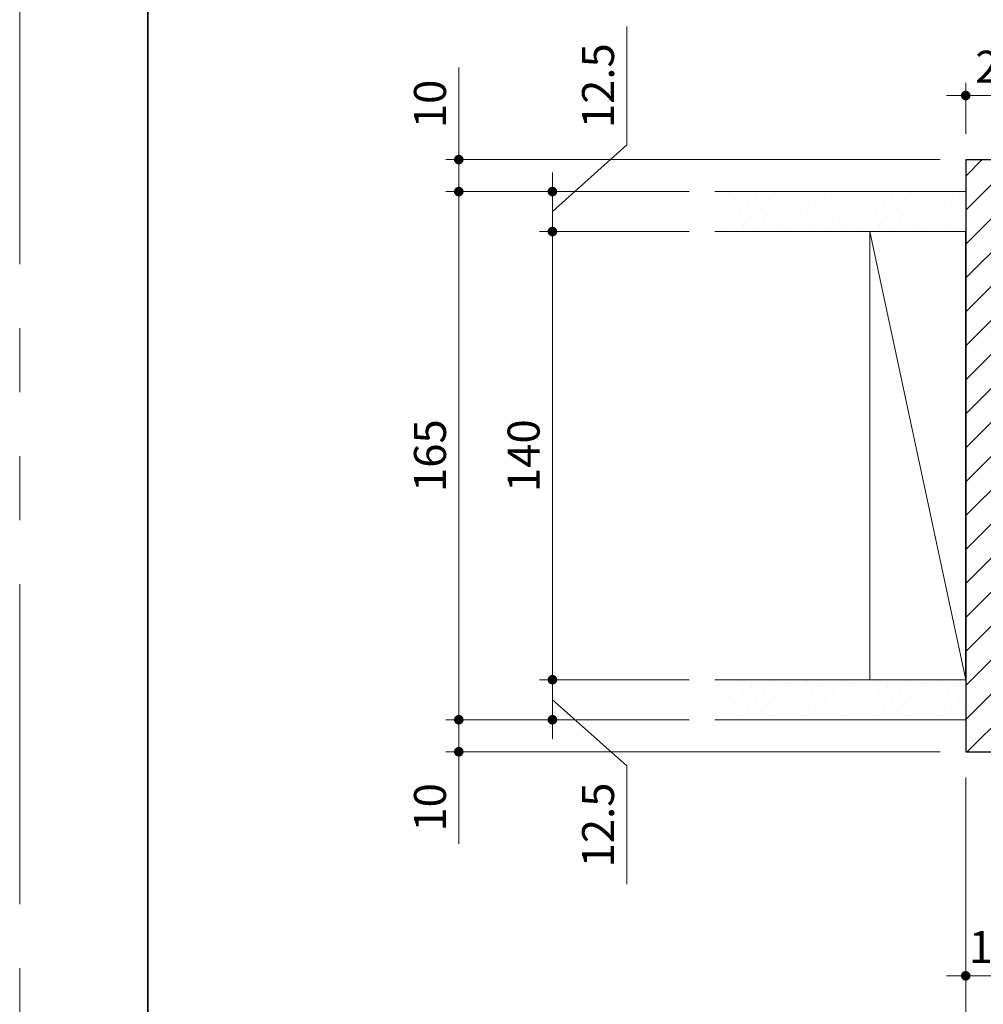
# Model space of a CAD drawing. Extents: x -60839 to -58226, y 2022 to 3236.
# Drawn here: x -60825 to -60524, y 2204 to 2511 of the extents above; entities that cross this region are included whole.
import ezdxf

# ---------------------------------------------------------------- set-up
doc = ezdxf.new("R2010")
doc.units = 0
doc.header["$LTSCALE"] = 80
doc.header["$MEASUREMENT"] = 0
doc.linetypes.add('PHANTOM', pattern=[2.5, 1.25, -0.25, 0.25, -0.25, 0.25, -0.25])
doc.layers.get('0').update_dxf_attribs({"linetype": 'CONTINUOUS'})
doc.layers.get('DEFPOINTS').update_dxf_attribs({"linetype": 'CONTINUOUS'})
for name, color, linetype, lineweight in [('ハッチング', 6, 'CONTINUOUS', 9), ('図面枠', 7, 'CONTINUOUS', 35), ('寸法線', 3, 'CONTINUOUS', 13), ('線(白)', 7, 'CONTINUOUS', 30), ('線(黄)', 2, 'CONTINUOUS', 15)]:
    doc.layers.add(name, color=color, linetype=linetype, lineweight=lineweight)
doc.layers.add('陰線', color=4, linetype='PHANTOM', lineweight=9, plot=False)
doc.styles.add('sanwa1', font='romans.shx', dxfattribs={"height": 10, "bigfont": 'extfont2.shx'})
doc.dimstyles.new('sanwa1', dxfattribs={"dimscale": 0.05, "dimtxt": 10, "dimasz": 45, "dimexe": 20, "dimexo": 20, "dimgap": 30, "dimtad": 1, "dimdsep": 46, "dimtxsty": 'sanwa1', "dimblk1": 'DOT', "dimblk2": 'DOT', "dimsah": 1, "dimcen": 0.15, "dimclrd": 256, "dimclre": 256, "dimclrt": 256, "dimadec": 0, "dimazin": 0, "dimtfac": 1, "dimtix": 1, "dimtmove": 0, "dimatfit": 0, "dimldrblk": 'DOT', "dimfxl": 1, "dimtolj": 1, "dimtzin": 0, "dimlwd": 13, "dimlwe": 13, "dimarcsym": 1})

# ---------------------------------------------------------------- blocks, each defined once
blk = doc.blocks.new('_DOT')
at = {"color": 0, "linetype": 'ByBlock'}
blk.add_line((-0.5, 0), (-1, 0), dxfattribs=at)
at = {"color": 0, "linetype": 'ByBlock', "const_width": 0.5}
blk.add_lwpolyline([(-0.25, 0, 1), (0.25, 0, 1)], format="xyb", close=True, dxfattribs=at)
blk = doc.blocks.new('*D82')
at = {"layer": 'DEFPOINTS', "color": 0, "ltscale": 3, "transparency": 16777216}
for p in [(-60508.71, 2487.5), (-60529.71, 2467.5), (-60508.71, 2466.5)]:
    blk.add_point(p, dxfattribs=at)
at = {"layer": '寸法線', "ltscale": 3, "transparency": 16777216}
for p, q in [((-60529.71, 2475.5), (-60529.71, 2491.5)), ((-60508.71, 2474.5), (-60508.71, 2491.5)), ((-60532.71, 2487.5), (-60535.71, 2487.5)), ((-60529.71, 2487.5), (-60508.71, 2487.5)), ((-60505.71, 2487.5), (-60502.71, 2487.5))]:
    blk.add_line(p, q, dxfattribs=at)
at = {"layer": '寸法線', "ltscale": 3, "transparency": 16777216, "xscale": 3, "yscale": 3, "zscale": 3}
blk.add_blockref('_DOT', (-60529.71, 2487.5), dxfattribs=at)
at = {"layer": '寸法線', "ltscale": 3, "transparency": 16777216, "xscale": 3, "yscale": 3, "zscale": 3, "rotation": 180}
blk.add_blockref('_DOT', (-60508.71, 2487.5), dxfattribs=at)
at = {"layer": '寸法線', "ltscale": 3, "transparency": 16777216, "insert": (-60519.21, 2496.5), "char_height": 10, "attachment_point": 5, "style": 'sanwa1'}
blk.add_mtext('\\A1;21', dxfattribs=at)
blk = doc.blocks.new('*D85')
at = {"layer": 'DEFPOINTS', "color": 0, "ltscale": 3, "transparency": 16777216}
for p in [(-60529.71, 2282.5), (-60512.71, 2282.5), (-60512.71, 2212.5)]:
    blk.add_point(p, dxfattribs=at)
at = {"layer": '寸法線', "ltscale": 3, "transparency": 16777216}
for p, q in [((-60529.71, 2274.5), (-60529.71, 2208.5)), ((-60512.71, 2274.5), (-60512.71, 2208.5)), ((-60532.71, 2212.5), (-60535.71, 2212.5)), ((-60529.71, 2212.5), (-60512.71, 2212.5)), ((-60509.71, 2212.5), (-60506.71, 2212.5))]:
    blk.add_line(p, q, dxfattribs=at)
at = {"layer": '寸法線', "ltscale": 3, "transparency": 16777216, "xscale": 3, "yscale": 3, "zscale": 3}
blk.add_blockref('_DOT', (-60529.71, 2212.5), dxfattribs=at)
at = {"layer": '寸法線', "ltscale": 3, "transparency": 16777216, "xscale": 3, "yscale": 3, "zscale": 3, "rotation": 180}
blk.add_blockref('_DOT', (-60512.71, 2212.5), dxfattribs=at)
at = {"layer": '寸法線', "ltscale": 3, "transparency": 16777216, "insert": (-60521.21, 2221.5), "char_height": 10, "attachment_point": 5, "style": 'sanwa1'}
blk.add_mtext('\\A1;17', dxfattribs=at)
blk = doc.blocks.new('*D113')
at = {"layer": 'DEFPOINTS', "color": 0, "ltscale": 3, "transparency": 16777216}
for p in [(-60608.07, 2457.5), (-60688.07, 2292.5), (-60608.07, 2292.5)]:
    blk.add_point(p, dxfattribs=at)
at = {"layer": '寸法線', "ltscale": 3, "transparency": 16777216}
for p, q in [((-60616.07, 2457.5), (-60692.07, 2457.5)), ((-60688.07, 2454.5), (-60688.07, 2295.5)), ((-60616.07, 2292.5), (-60692.07, 2292.5))]:
    blk.add_line(p, q, dxfattribs=at)
at = {"layer": '寸法線', "ltscale": 3, "transparency": 16777216, "xscale": 3, "yscale": 3, "zscale": 3}
for p, rotation in [((-60688.07, 2457.5), 90), ((-60688.07, 2292.5), 270)]:
    blk.add_blockref('_DOT', p, dxfattribs=dict(at, rotation=rotation))
at = {"layer": '寸法線', "ltscale": 3, "transparency": 16777216, "insert": (-60697.07, 2375), "char_height": 10, "attachment_point": 5, "rotation": 90, "style": 'sanwa1'}
blk.add_mtext('\\A1;165', dxfattribs=at)
blk = doc.blocks.new('*D120')
at = {"layer": 'DEFPOINTS', "color": 0, "ltscale": 3, "transparency": 16777216}
for p in [(-60529.71, 2282.5), (-59370.71, 2282.5), (-59370.71, 2182.5)]:
    blk.add_point(p, dxfattribs=at)
at = {"layer": '寸法線', "ltscale": 3, "transparency": 16777216}
for p, q in [((-60529.71, 2274.5), (-60529.71, 2178.5)), ((-59370.71, 2274.5), (-59370.71, 2178.5)), ((-60526.71, 2182.5), (-59373.71, 2182.5))]:
    blk.add_line(p, q, dxfattribs=at)
at = {"layer": '寸法線', "ltscale": 3, "transparency": 16777216, "xscale": 3, "yscale": 3, "zscale": 3, "rotation": 180}
blk.add_blockref('_DOT', (-60529.71, 2182.5), dxfattribs=at)
at = {"layer": '寸法線', "ltscale": 3, "transparency": 16777216, "xscale": 3, "yscale": 3, "zscale": 3}
blk.add_blockref('_DOT', (-59370.71, 2182.5), dxfattribs=at)
at = {"layer": '寸法線', "ltscale": 3, "transparency": 16777216, "insert": (-59950.21, 2191.5), "char_height": 10, "attachment_point": 5, "style": 'sanwa1'}
blk.add_mtext('\\A1;W', dxfattribs=at)
blk = doc.blocks.new('*D133')
at = {"layer": 'DEFPOINTS', "color": 0, "ltscale": 3, "transparency": 16777216}
for p in [(-60529.71, 2467.5), (-60688.07, 2457.5), (-60608.07, 2457.5)]:
    blk.add_point(p, dxfattribs=at)
at = {"layer": '寸法線', "ltscale": 3, "transparency": 16777216}
for p, q in [((-60688.07, 2470.5), (-60688.07, 2496.26)), ((-60537.71, 2467.5), (-60692.07, 2467.5)), ((-60688.07, 2457.5), (-60688.07, 2467.5)), ((-60616.07, 2457.5), (-60692.07, 2457.5)), ((-60688.07, 2454.5), (-60688.07, 2451.5))]:
    blk.add_line(p, q, dxfattribs=at)
at = {"layer": '寸法線', "ltscale": 3, "transparency": 16777216, "xscale": 3, "yscale": 3, "zscale": 3}
for p, rotation in [((-60688.07, 2467.5), 270), ((-60688.07, 2457.5), 90)]:
    blk.add_blockref('_DOT', p, dxfattribs=dict(at, rotation=rotation))
at = {"layer": '寸法線', "ltscale": 3, "transparency": 16777216, "insert": (-60697.07, 2484.88), "char_height": 10, "attachment_point": 5, "rotation": 90, "style": 'sanwa1'}
blk.add_mtext('\\A1;10', dxfattribs=at)
blk = doc.blocks.new('*D135')
at = {"layer": 'DEFPOINTS', "color": 0, "ltscale": 3, "transparency": 16777216}
for p in [(-60608.07, 2445), (-60658.82, 2305), (-60608.07, 2305)]:
    blk.add_point(p, dxfattribs=at)
at = {"layer": '寸法線', "ltscale": 3, "transparency": 16777216}
for p, q in [((-60616.07, 2445), (-60662.82, 2445)), ((-60658.82, 2442), (-60658.82, 2308)), ((-60616.07, 2305), (-60662.82, 2305))]:
    blk.add_line(p, q, dxfattribs=at)
at = {"layer": '寸法線', "ltscale": 3, "transparency": 16777216, "xscale": 3, "yscale": 3, "zscale": 3}
for p, rotation in [((-60658.82, 2445), 90), ((-60658.82, 2305), 270)]:
    blk.add_blockref('_DOT', p, dxfattribs=dict(at, rotation=rotation))
at = {"layer": '寸法線', "ltscale": 3, "transparency": 16777216, "insert": (-60667.82, 2375), "char_height": 10, "attachment_point": 5, "rotation": 90, "style": 'sanwa1'}
blk.add_mtext('\\A1;140', dxfattribs=at)
blk = doc.blocks.new('*D136')
at = {"layer": 'DEFPOINTS', "color": 0, "ltscale": 3, "transparency": 16777216}
for p in [(-60608.07, 2457.5), (-60658.82, 2445), (-60608.07, 2445)]:
    blk.add_point(p, dxfattribs=at)
at = {"layer": '寸法線', "ltscale": 3, "transparency": 16777216}
for p, q in [((-60635.56, 2472.05), (-60635.56, 2509.09)), ((-60658.82, 2451.25), (-60635.56, 2472.05)), ((-60658.82, 2460.5), (-60658.82, 2463.5)), ((-60616.07, 2457.5), (-60662.82, 2457.5)), ((-60658.82, 2445), (-60658.82, 2457.5)), ((-60658.82, 2445), (-60658.82, 2457.5)), ((-60616.07, 2445), (-60662.82, 2445)), ((-60658.82, 2442), (-60658.82, 2439))]:
    blk.add_line(p, q, dxfattribs=at)
at = {"layer": '寸法線', "ltscale": 3, "transparency": 16777216, "xscale": 3, "yscale": 3, "zscale": 3}
for p, rotation in [((-60658.82, 2457.5), 270), ((-60658.82, 2445), 90)]:
    blk.add_blockref('_DOT', p, dxfattribs=dict(at, rotation=rotation))
at = {"layer": '寸法線', "ltscale": 3, "transparency": 16777216, "insert": (-60644.56, 2490.57), "char_height": 10, "attachment_point": 5, "rotation": 90, "style": 'sanwa1'}
blk.add_mtext('\\A1;12.5', dxfattribs=at)
blk = doc.blocks.new('*D137')
at = {"layer": 'DEFPOINTS', "color": 0, "ltscale": 3, "transparency": 16777216}
for p in [(-60608.07, 2305), (-60658.82, 2292.5), (-60608.07, 2292.5)]:
    blk.add_point(p, dxfattribs=at)
at = {"layer": '寸法線', "ltscale": 3, "transparency": 16777216}
for p, q in [((-60658.82, 2308), (-60658.82, 2311)), ((-60616.07, 2305), (-60662.82, 2305)), ((-60658.82, 2292.5), (-60658.82, 2305)), ((-60658.82, 2292.5), (-60658.82, 2305)), ((-60658.82, 2298.75), (-60635.56, 2278.15)), ((-60616.07, 2292.5), (-60662.82, 2292.5)), ((-60658.82, 2289.5), (-60658.82, 2286.5)), ((-60635.56, 2278.15), (-60635.56, 2241.1))]:
    blk.add_line(p, q, dxfattribs=at)
at = {"layer": '寸法線', "ltscale": 3, "transparency": 16777216, "xscale": 3, "yscale": 3, "zscale": 3}
for p, rotation in [((-60658.82, 2305), 270), ((-60658.82, 2292.5), 90)]:
    blk.add_blockref('_DOT', p, dxfattribs=dict(at, rotation=rotation))
at = {"layer": '寸法線', "ltscale": 3, "transparency": 16777216, "insert": (-60644.56, 2259.62), "char_height": 10, "attachment_point": 5, "rotation": 90, "style": 'sanwa1'}
blk.add_mtext('\\A1;12.5', dxfattribs=at)
blk = doc.blocks.new('*D151')
at = {"layer": 'DEFPOINTS', "color": 0, "ltscale": 3, "transparency": 16777216}
for p in [(-60688.07, 2292.5), (-60608.07, 2292.5), (-60529.71, 2282.5)]:
    blk.add_point(p, dxfattribs=at)
at = {"layer": '寸法線', "ltscale": 3, "transparency": 16777216}
for p, q in [((-60688.07, 2295.5), (-60688.07, 2298.5)), ((-60616.07, 2292.5), (-60692.07, 2292.5)), ((-60688.07, 2292.5), (-60688.07, 2282.5)), ((-60537.71, 2282.5), (-60692.07, 2282.5)), ((-60688.07, 2279.5), (-60688.07, 2253.74))]:
    blk.add_line(p, q, dxfattribs=at)
at = {"layer": '寸法線', "ltscale": 3, "transparency": 16777216, "xscale": 3, "yscale": 3, "zscale": 3}
for p, rotation in [((-60688.07, 2292.5), 270), ((-60688.07, 2282.5), 90)]:
    blk.add_blockref('_DOT', p, dxfattribs=dict(at, rotation=rotation))
at = {"layer": '寸法線', "ltscale": 3, "transparency": 16777216, "insert": (-60697.07, 2265.12), "char_height": 10, "attachment_point": 5, "rotation": 90, "style": 'sanwa1'}
blk.add_mtext('\\A1;10', dxfattribs=at)

msp = doc.modelspace()

# ---------------------------------------------------------------- hatches: boundary and pattern name
at = {"layer": 'ハッチング'}
h = msp.add_hatch(dxfattribs=at)
h.set_pattern_fill('LINE', color=256, scale=60, angle=45, style=0)
h.set_pattern_definition([(45, (-57.9626, 15.716), (-5.3033009, 5.3033009), [])])
h.paths.add_polyline_path([(-60529.7117, 2282.5015), (-60513.7117, 2282.5015), (-60512.7117, 2283.5015), (-60512.7117, 2332.5015), (-60509.7117, 2332.5015), (-60508.7117, 2333.5015), (-60508.7117, 2466.5015), (-60509.7117, 2467.5015), (-60529.7117, 2467.5015)])
h = msp.add_hatch(dxfattribs=at)
h.set_pattern_fill('DOTS', color=256, scale=60, angle=45, style=0)
h.set_pattern_definition([(45, (-293.966, 51.286), (-1.32582521, 3.97747564), [0, -3.75])])
h.paths.add_polyline_path([(-60529.7117, 2457.5015), (-60608.0695, 2457.5015), (-60608.0695, 2445.0015), (-60529.7117, 2445.0015)])
h = msp.add_hatch(dxfattribs=at)
h.set_pattern_fill('DOTS', color=256, scale=60, angle=45, style=0)
h.set_pattern_definition([(45, (-293.966, 21.286), (-1.32582521, 3.97747564), [0, -3.75])])
h.paths.add_polyline_path([(-60529.7117, 2305.0015), (-60608.0695, 2305.0015), (-60608.0695, 2292.5015), (-60529.7117, 2292.5015)])

# ---------------------------------------------------------------- linework, layer by layer
at = {"layer": '図面枠'}
msp.add_line((-60785.2415, 3182.8457), (-60785.2415, 2074.8457), dxfattribs=at)
at = {"layer": '線(白)', "ltscale": 3}
for p, q in [((-60529.7117, 2467.5015), (-60529.7117, 2282.5015)), ((-60529.7117, 2467.5015), (-60509.7117, 2467.5015)), ((-60529.7117, 2305.0015), (-60529.7117, 2445.0015)), ((-60529.7117, 2282.5015), (-60513.7117, 2282.5015))]:
    msp.add_line(p, q, dxfattribs=at)
at = {"layer": '線(黄)', "ltscale": 3}
for p, q in [((-60529.7117, 2457.5015), (-60608.0695, 2457.5015)), ((-60529.7117, 2445.0015), (-60608.0695, 2445.0015)), ((-60559.7117, 2445.0015), (-60559.7117, 2305.0015)), ((-60559.7117, 2445.0015), (-60529.7117, 2305.0015)), ((-60529.7117, 2305.0015), (-60608.0695, 2305.0015)), ((-60529.7117, 2292.5015), (-60608.0695, 2292.5015))]:
    msp.add_line(p, q, dxfattribs=at)
at = {"layer": '陰線'}
msp.add_line((-60825.2415, 2034.8457), (-60825.2415, 3222.8457), dxfattribs=at)

# ---------------------------------------------------------------- dimensions: what is measured, and where the dimension line sits
at = {"layer": '寸法線', "ltscale": 3}
for base, p1, p2, picture, middle in [((-60658.8195, 2445.0015), (-60608.0695, 2457.5015), (-60608.0695, 2445.0015), '*D136', (-60635.5595, 2476.0463)), ((-60658.8195, 2292.5015), (-60608.0695, 2305.0015), (-60608.0695, 2292.5015), '*D137', (-60635.5595, 2274.146))]:
    dim = msp.add_linear_dim(base=base, p1=p1, p2=p2, angle=90, dimstyle='sanwa1', override={"dimscale": 1, "dimtxt": 8, "dimasz": 3, "dimexe": 4, "dimexo": 8, "dimgap": 4, "dimjust": 1, "dimtix": 0, "dimtmove": 1, "dimlwd": 65535, "dimlwe": 65535}, dxfattribs=at)
    dim.commit()
    dim.dimension.update_dxf_attribs({"geometry": picture, "text_midpoint": middle, "dimtype": 160})
for base, p1, p2, picture, middle in [((-60508.7117, 2487.5015), (-60529.7117, 2467.5015), (-60508.7117, 2466.5015), '*D82', (-60519.2117, 2496.5015)), ((-60512.7117, 2212.5015), (-60529.7117, 2282.5015), (-60512.7117, 2282.5015), '*D85', (-60521.2117, 2221.5015))]:
    dim = msp.add_linear_dim(base=base, p1=p1, p2=p2, dimstyle='sanwa1', override={"dimscale": 1, "dimtxt": 8, "dimasz": 3, "dimexe": 4, "dimexo": 8, "dimgap": 4, "dimlwd": 65535, "dimlwe": 65535}, dxfattribs=at)
    dim.commit()
    dim.dimension.update_dxf_attribs({"geometry": picture, "text_midpoint": middle})
for base, p1, p2, angle, override, picture, middle in [((-60688.0695, 2457.5015), (-60529.7117, 2467.5015), (-60608.0695, 2457.5015), 90, {"dimscale": 1, "dimtxt": 8, "dimasz": 3, "dimexe": 4, "dimexo": 8, "dimgap": 4, "dimjust": 1, "dimtix": 0, "dimlwd": 65535, "dimlwe": 65535}, '*D133', (-60697.0695, 2484.8824)), ((-60688.0695, 2292.5015), (-60608.0695, 2457.5015), (-60608.0695, 2292.5015), 90, {"dimscale": 1, "dimtxt": 8, "dimasz": 3, "dimexe": 4, "dimexo": 8, "dimgap": 4, "dimlwd": 65535, "dimlwe": 65535}, '*D113', (-60697.0695, 2375.0015)), ((-60658.8195, 2305.0015), (-60608.0695, 2445.0015), (-60608.0695, 2305.0015), 90, {"dimscale": 1, "dimtxt": 8, "dimasz": 3, "dimexe": 4, "dimexo": 8, "dimgap": 4, "dimlwd": 65535, "dimlwe": 65535}, '*D135', (-60667.8195, 2375.0015)), ((-60688.0695, 2292.5015), (-60529.7117, 2282.5015), (-60608.0695, 2292.5015), 270, {"dimscale": 1, "dimtxt": 8, "dimasz": 3, "dimexe": 4, "dimexo": 8, "dimgap": 4, "dimjust": 1, "dimtix": 0, "dimlwd": 65535, "dimlwe": 65535}, '*D151', (-60697.0695, 2265.1205))]:
    dim = msp.add_linear_dim(base=base, p1=p1, p2=p2, angle=angle, dimstyle='sanwa1', override=override, dxfattribs=at)
    dim.commit()
    dim.dimension.update_dxf_attribs({"geometry": picture, "text_midpoint": middle})
dim = msp.add_linear_dim(base=(-59370.7109, 2182.5015), p1=(-60529.7117, 2282.5015), p2=(-59370.7109, 2282.5015), text='W', dimstyle='sanwa1', override={"dimscale": 1, "dimtxt": 8, "dimasz": 3, "dimexe": 4, "dimexo": 8, "dimgap": 4, "dimlwd": 65535, "dimlwe": 65535}, dxfattribs=at)
dim.commit()
dim.dimension.update_dxf_attribs({"geometry": '*D120', "text_midpoint": (-59950.2113, 2191.5015)})

doc.saveas('drawing.dxf')
